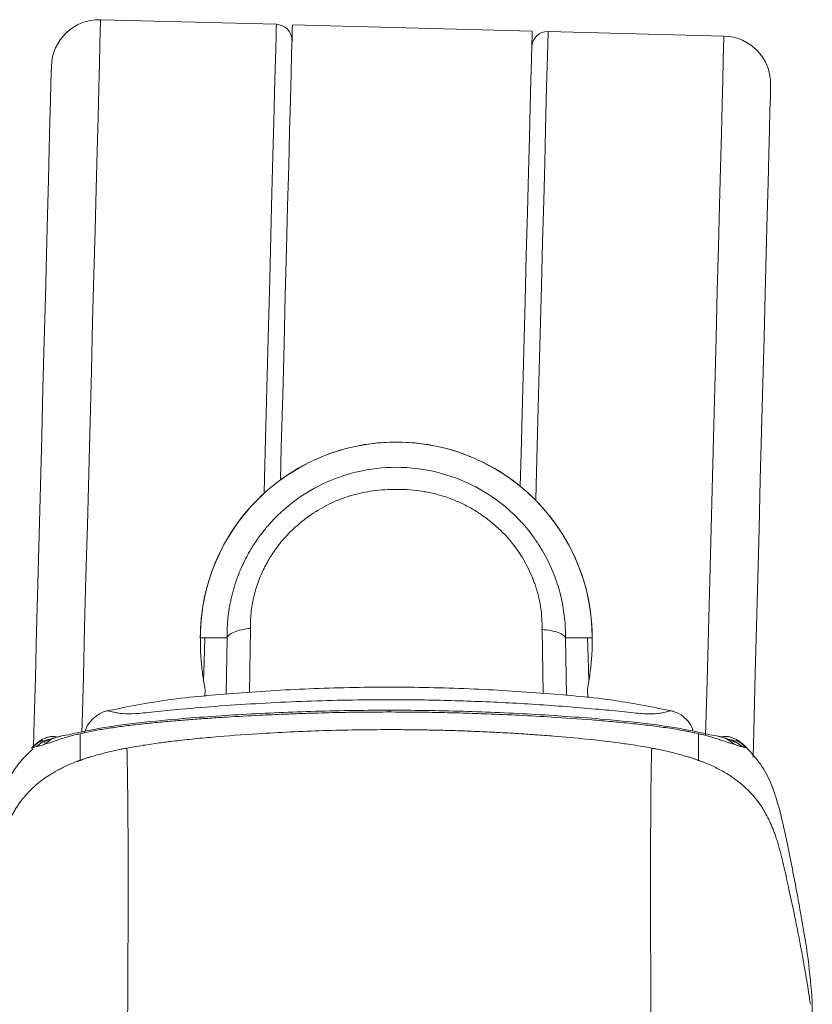
# Model space of a CAD drawing. Units: millimetres. Extents: x -26083 to -22672, y 30312 to 31197.
# Drawn here: x -25738 to -25689, y 31135 to 31197 of the extents above; entities that cross this region are included whole.
import ezdxf

# ---------------------------------------------------------------- set-up
doc = ezdxf.new("R2010")
doc.units = ezdxf.units.MM

msp = doc.modelspace()

# ---------------------------------------------------------------- linework, layer by layer
at = {"color": 7, "linetype": 'Continuous', "lineweight": 15}
for p, q in [((-25722.167, 31196.706), (-25733.164, 31196.994)), ((-25706.173, 31196.287), (-25721.168, 31196.68)), ((-25694.177, 31195.973), (-25705.173, 31196.261)), ((-25726.641, 31158.317), (-25726.922, 31158.317)), ((-25725.249, 31158.317), (-25726.641, 31158.317)), ((-25704.092, 31158.317), (-25702.698, 31158.317)), ((-25702.698, 31158.317), (-25702.417, 31158.317)), ((-25726.627, 31155.127), (-25726.64, 31154.663)), ((-25702.697, 31154.573), (-25702.712, 31155.127)), ((-25732.727, 31153.767), (-25732.727, 31153.767)), ((-25737.466, 31151.446), (-25737.289, 31151.594)), ((-25737.466, 31151.446), (-25737.463, 31151.445)), ((-25737.428, 31151.48), (-25737.453, 31151.457)), ((-25692.748, 31151.446), (-25692.927, 31151.593)), ((-25692.768, 31151.464), (-25692.786, 31151.48))]:
    msp.add_line(p, q, dxfattribs=at)
at = {"color": 8, "linetype": 'Continuous', "lineweight": 15}
for p, q in [((-25723.791, 31158.915), (-25723.858, 31154.906)), ((-25705.488, 31154.854), (-25705.555, 31158.841)), ((-25725.307, 31154.801), (-25725.248, 31158.321)), ((-25704.093, 31158.317), (-25704.032, 31154.71)), ((-25732.727, 31153.767), (-25732.727, 31153.767)), ((-25715.107, 31153.775), (-25715.107, 31153.684)), ((-25737.289, 31151.594), (-25737.147, 31151.712)), ((-25692.927, 31151.593), (-25693.085, 31151.723)), ((-25692.764, 31151.462), (-25692.769, 31151.466))]:
    msp.add_line(p, q, dxfattribs=at)
at = {"color": 8, "linetype": 'Continuous', "lineweight": 15, "flags": 128}
for points in [[(-25733.164, 31196.994), (-25733.168, 31196.818), (-25733.182, 31196.293), (-25733.205, 31195.424), (-25733.236, 31194.222), (-25733.276, 31192.701), (-25733.324, 31190.879), (-25733.379, 31188.777), (-25733.44, 31186.419), (-25733.508, 31183.834), (-25733.581, 31181.052), (-25733.658, 31178.104), (-25733.739, 31175.027), (-25733.822, 31171.856), (-25733.906, 31168.628), (-25733.991, 31165.381), (-25734.076, 31162.152), (-25734.159, 31158.981), (-25734.24, 31155.904), (-25734.317, 31152.957), (-25734.332, 31152.392)], [(-25722.936, 31167.366), (-25722.91, 31168.34), (-25722.826, 31171.568), (-25722.743, 31174.739), (-25722.662, 31177.817), (-25722.585, 31180.764), (-25722.512, 31183.546), (-25722.444, 31186.131), (-25722.383, 31188.489), (-25722.328, 31190.591), (-25722.28, 31192.413), (-25722.24, 31193.934), (-25722.208, 31195.136), (-25722.186, 31196.005), (-25722.172, 31196.53), (-25722.167, 31196.706)], [(-25705.173, 31196.261), (-25705.178, 31196.085), (-25705.192, 31195.56), (-25705.214, 31194.691), (-25705.246, 31193.489), (-25705.286, 31191.968), (-25705.333, 31190.146), (-25705.388, 31188.044), (-25705.45, 31185.686), (-25705.518, 31183.101), (-25705.591, 31180.319), (-25705.668, 31177.372), (-25705.748, 31174.294), (-25705.831, 31171.123), (-25705.916, 31167.895), (-25705.942, 31166.921)], [(-25695.322, 31152.242), (-25695.253, 31154.883), (-25695.172, 31157.96), (-25695.089, 31161.131), (-25695.005, 31164.36), (-25694.92, 31167.607), (-25694.835, 31170.835), (-25694.752, 31174.006), (-25694.672, 31177.084), (-25694.594, 31180.031), (-25694.522, 31182.813), (-25694.454, 31185.398), (-25694.392, 31187.756), (-25694.337, 31189.858), (-25694.289, 31191.68), (-25694.25, 31193.201), (-25694.218, 31194.403), (-25694.195, 31195.272), (-25694.182, 31195.797), (-25694.177, 31195.973)], [(-25698.695, 31151.424), (-25698.707, 31151.124), (-25698.716, 31150.722), (-25698.723, 31150.336), (-25698.732, 31149.785), (-25698.747, 31148.668), (-25698.759, 31147.489), (-25698.771, 31145.403), (-25698.775, 31142.611), (-25698.771, 31140.511), (-25698.754, 31136.724), (-25698.731, 31131.963)]]:
    msp.add_lwpolyline(points, dxfattribs=at)
at = {"color": 7, "linetype": 'Continuous', "lineweight": 15, "flags": 128}
for points in [[(-25721.168, 31196.68), (-25721.168, 31196.676), (-25721.174, 31196.445), (-25721.189, 31195.849), (-25721.214, 31194.898), (-25721.248, 31193.603), (-25721.291, 31191.979), (-25721.341, 31190.047), (-25721.399, 31187.829), (-25721.464, 31185.353), (-25721.535, 31182.65), (-25721.611, 31179.752), (-25721.691, 31176.694), (-25721.774, 31173.514), (-25721.86, 31170.251), (-25721.913, 31168.203)], [(-25706.173, 31196.287), (-25706.173, 31196.284), (-25706.179, 31196.052), (-25706.195, 31195.457), (-25706.22, 31194.506), (-25706.253, 31193.21), (-25706.296, 31191.587), (-25706.347, 31189.654), (-25706.405, 31187.436), (-25706.469, 31184.961), (-25706.54, 31182.257), (-25706.616, 31179.359), (-25706.696, 31176.301), (-25706.779, 31173.121), (-25706.865, 31169.858), (-25706.919, 31167.81)], [(-25737.356, 31151.49), (-25737.313, 31153.145), (-25737.241, 31155.87), (-25737.166, 31158.742), (-25737.088, 31161.723), (-25737.008, 31164.773), (-25736.928, 31167.853), (-25736.847, 31170.924), (-25736.768, 31173.944), (-25736.691, 31176.875), (-25736.618, 31179.678), (-25736.549, 31182.317), (-25736.485, 31184.758), (-25736.427, 31186.968), (-25736.376, 31188.919), (-25736.332, 31190.585), (-25736.297, 31191.944), (-25736.27, 31192.98), (-25736.251, 31193.678), (-25736.242, 31194.029), (-25736.241, 31194.073)], [(-25691.257, 31192.895), (-25691.261, 31192.72), (-25691.275, 31192.194), (-25691.298, 31191.326), (-25691.329, 31190.126), (-25691.369, 31188.611), (-25691.416, 31186.799), (-25691.471, 31184.716), (-25691.532, 31182.387), (-25691.598, 31179.843), (-25691.67, 31177.117), (-25691.745, 31174.245), (-25691.823, 31171.265), (-25691.903, 31168.214), (-25691.983, 31165.134), (-25692.064, 31162.064), (-25692.143, 31159.043), (-25692.22, 31156.112), (-25692.293, 31153.309), (-25692.357, 31150.864)], [(-25726.639, 31158.312), (-25726.684, 31156.802), (-25726.719, 31155.616)], [(-25702.62, 31155.616), (-25702.665, 31157.118), (-25702.7, 31158.298)], [(-25697.487, 31153.767), (-25697.487, 31153.767)], [(-25737.462, 31151.45), (-25737.46, 31151.452), (-25737.455, 31151.457)]]:
    msp.add_lwpolyline(points, dxfattribs=at)
at = {"color": 7, "linetype": 'Continuous', "lineweight": 15}
for centre, radius, start, end in [((-25733.242, 31193.995), 3, 88.5, 178.5), ((-25722.194, 31195.706), 1, 358.5, 88.5), ((-25705.199, 31195.261), 1, 88.5, 178.5), ((-25694.256, 31192.974), 3, 358.5, 88.5), ((-25714.67, 31158.317), 12.256, 0, 180.03245), ((-25714.67, 31158.317), 12.253, 0.00018, 179.99981), ((-25732.255, 31151.823), 2, 103.65244, 164.4291)]:
    msp.add_arc(centre, radius, start, end, dxfattribs=at)
for points, knots in [([(-25725.25, 31158.317), (-25725.25, 31158.42), (-25725.252, 31158.626), (-25725.243, 31158.936), (-25725.225, 31159.246), (-25725.198, 31159.557), (-25725.161, 31159.867), (-25725.115, 31160.177), (-25725.059, 31160.486), (-25724.994, 31160.794), (-25724.92, 31161.101), (-25724.836, 31161.406), (-25724.743, 31161.709), (-25724.64, 31162.011), (-25724.528, 31162.309), (-25724.406, 31162.605), (-25724.275, 31162.898), (-25724.135, 31163.187), (-25723.986, 31163.473), (-25723.827, 31163.754), (-25723.66, 31164.032), (-25723.484, 31164.304), (-25723.298, 31164.572), (-25723.105, 31164.834), (-25722.902, 31165.091), (-25722.692, 31165.342), (-25722.473, 31165.587), (-25721.869, 31166.221), (-25720.708, 31167.2), (-25718.949, 31168.165), (-25716.9, 31168.829), (-25714.609, 31169.095), (-25712.147, 31168.788), (-25709.989, 31167.986), (-25708.345, 31166.968), (-25707.301, 31166.055), (-25706.651, 31165.351), (-25706.236, 31164.842), (-25705.857, 31164.312), (-25705.512, 31163.761), (-25705.204, 31163.193), (-25704.932, 31162.61), (-25704.698, 31162.015), (-25704.501, 31161.41), (-25704.342, 31160.797), (-25704.222, 31160.179), (-25704.139, 31159.558), (-25704.092, 31158.936), (-25704.092, 31158.524), (-25704.091, 31158.317)], [0, 0, 0, 0, 0.009488, 0.018982, 0.028485, 0.037995, 0.047514, 0.057042, 0.066579, 0.076126, 0.085683, 0.095251, 0.10483, 0.114421, 0.124024, 0.13364, 0.143268, 0.152909, 0.162565, 0.172234, 0.181918, 0.191617, 0.201332, 0.211062, 0.220809, 0.230572, 0.240352, 0.250149, 0.308741, 0.374831, 0.427481, 0.499783, 0.578278, 0.646092, 0.703213, 0.749644, 0.769245, 0.788776, 0.808242, 0.827646, 0.846989, 0.866277, 0.885512, 0.904697, 0.923836, 0.942932, 0.961989, 0.981011, 1, 1, 1, 1]), ([(-25705.557, 31158.841), (-25705.554, 31158.936), (-25705.55, 31159.124), (-25705.558, 31159.406), (-25705.575, 31159.688), (-25705.602, 31159.97), (-25705.641, 31160.251), (-25705.689, 31160.531), (-25705.748, 31160.811), (-25705.817, 31161.09), (-25705.897, 31161.369), (-25705.987, 31161.647), (-25706.088, 31161.924), (-25706.378, 31162.648), (-25706.982, 31163.772), (-25707.931, 31164.874), (-25708.772, 31165.608), (-25709.407, 31166.079), (-25710.071, 31166.488), (-25710.763, 31166.834), (-25711.484, 31167.117), (-25712.234, 31167.337), (-25713.012, 31167.495), (-25713.818, 31167.591), (-25714.858, 31167.632), (-25716.103, 31167.556), (-25717.505, 31167.259), (-25718.817, 31166.755), (-25720.037, 31166.043), (-25721.002, 31165.262), (-25721.744, 31164.498), (-25722.283, 31163.806), (-25722.749, 31163.059), (-25723.081, 31162.379), (-25723.314, 31161.793), (-25723.471, 31161.319), (-25723.597, 31160.842), (-25723.693, 31160.363), (-25723.758, 31159.882), (-25723.794, 31159.398), (-25723.793, 31159.076), (-25723.792, 31158.915)], [0, 0, 0, 0, 0.0104756, 0.0208982, 0.0312822, 0.0416419, 0.0519916, 0.0623459, 0.0727194, 0.0831264, 0.0935814, 0.1040985, 0.1146916, 0.1253747, 0.1880191, 0.2497978, 0.2781631, 0.3058898, 0.3331913, 0.3602886, 0.3874048, 0.4147592, 0.4425619, 0.471009, 0.5002794, 0.5522354, 0.6020237, 0.6508004, 0.699833, 0.7504006, 0.7814224, 0.8122587, 0.8433053, 0.8749503, 0.893129, 0.9110833, 0.928884, 0.9466032, 0.9643139, 0.9820888, 1, 1, 1, 1]), ([(-25725.249, 31158.321), (-25725.237, 31158.382), (-25725.195, 31158.446), (-25725.047, 31158.571), (-25724.941, 31158.631), (-25724.673, 31158.74), (-25724.512, 31158.789), (-25724.165, 31158.866), (-25723.978, 31158.895), (-25723.792, 31158.915)], [0, 0, 0, 0, 0.25, 0.25, 0.5, 0.5, 0.75, 0.75, 1, 1, 1, 1]), ([(-25704.093, 31158.317), (-25704.106, 31158.376), (-25704.148, 31158.436), (-25704.298, 31158.551), (-25704.405, 31158.606), (-25704.673, 31158.703), (-25704.834, 31158.743), (-25705.182, 31158.806), (-25705.369, 31158.828), (-25705.555, 31158.841)], [0, 0, 0, 0, 0.25, 0.25, 0.5, 0.5, 0.75, 0.75, 1, 1, 1, 1]), ([(-25726.717, 31155.626), (-25726.76, 31155.908), (-25726.835, 31156.407), (-25726.905, 31157.248), (-25726.925, 31157.954), (-25726.923, 31158.257), (-25726.922, 31158.317)], [0, 0, 0, 0, 0.463592, 0.821306, 0.964395, 1, 1, 1, 1]), ([(-25702.417, 31158.317), (-25702.418, 31158.103), (-25702.422, 31157.303), (-25702.502, 31156.466), (-25702.579, 31155.928), (-25702.623, 31155.623)], [0, 0, 0, 0, 0.137554, 0.511717, 1, 1, 1, 1]), ([(-25726.717, 31155.623), (-25726.701, 31155.529), (-25726.672, 31155.355), (-25726.641, 31155.198), (-25726.627, 31155.127)], [0, 0, 0, 0, 0.5437463, 1, 1, 1, 1]), ([(-25702.712, 31155.127), (-25702.695, 31155.218), (-25702.664, 31155.375), (-25702.635, 31155.55), (-25702.623, 31155.623)], [0, 0, 0, 0, 0.576244, 1, 1, 1, 1]), ([(-25697.335, 31153.729), (-25698.55, 31153.973), (-25701.188, 31154.5), (-25705.467, 31154.872), (-25710.174, 31155.172), (-25715.109, 31155.272), (-25720.045, 31155.172), (-25724.753, 31154.872), (-25729.03, 31154.5), (-25731.667, 31153.972), (-25732.882, 31153.729)], [0, 0, 0, 0, 0.104079, 0.225892, 0.359868, 0.499917, 0.639962, 0.773942, 0.895829, 1, 1, 1, 1]), ([(-25714.935, 31153.802), (-25716.534, 31153.789), (-25719.661, 31153.762), (-25724.222, 31153.551), (-25728.209, 31153.272), (-25731.054, 31152.988), (-25732.787, 31152.738), (-25734.199, 31152.489), (-25735.297, 31152.222), (-25735.551, 31152.191), (-25735.676, 31152.176)], [0, 0, 0, 0, 0.1869535, 0.3656405, 0.5357354, 0.6582882, 0.7181694, 0.7767685, 0.8902461, 1, 1, 1, 1]), ([(-25694.538, 31152.176), (-25694.663, 31152.191), (-25694.918, 31152.222), (-25696.015, 31152.489), (-25697.427, 31152.738), (-25699.16, 31152.988), (-25702.005, 31153.272), (-25705.992, 31153.551), (-25710.553, 31153.762), (-25713.68, 31153.789), (-25715.278, 31153.802)], [0, 0, 0, 0, 0.1097558, 0.2232339, 0.2818338, 0.3417113, 0.4642657, 0.6343592, 0.8130487, 1, 1, 1, 1]), ([(-25696.095, 31152.487), (-25696.12, 31152.572), (-25696.202, 31152.848), (-25696.509, 31153.232), (-25696.959, 31153.595), (-25697.315, 31153.711), (-25697.487, 31153.767)], [0, 0, 0, 0, 0.134653, 0.435048, 0.727108, 1, 1, 1, 1]), ([(-25715.107, 31153.684), (-25715.39, 31153.684), (-25715.957, 31153.683), (-25716.806, 31153.676), (-25717.639, 31153.664), (-25718.771, 31153.643), (-25719.775, 31153.615), (-25720.845, 31153.58), (-25721.847, 31153.542), (-25723.384, 31153.473), (-25724.761, 31153.396), (-25725.801, 31153.33), (-25726.33, 31153.295), (-25726.859, 31153.258), (-25727.385, 31153.22), (-25727.911, 31153.179), (-25728.433, 31153.136), (-25728.953, 31153.092), (-25729.468, 31153.045), (-25729.978, 31152.996), (-25730.481, 31152.944), (-25730.978, 31152.889), (-25731.466, 31152.831), (-25731.944, 31152.769), (-25732.409, 31152.703), (-25732.859, 31152.634), (-25733.291, 31152.561), (-25733.701, 31152.485), (-25734.09, 31152.407), (-25734.325, 31152.354), (-25734.443, 31152.327)], [0, 0, 0, 0, 0.041664, 0.083328, 0.124992, 0.164255, 0.249982, 0.272856, 0.322144, 0.397842, 0.499956, 0.52627, 0.552581, 0.578892, 0.605207, 0.631523, 0.657841, 0.684157, 0.710472, 0.736791, 0.763114, 0.78944, 0.815764, 0.842089, 0.868409, 0.89473, 0.921051, 0.947368, 0.973684, 1, 1, 1, 1]), ([(-25695.771, 31152.327), (-25695.814, 31152.337), (-25695.903, 31152.357), (-25696.047, 31152.389), (-25696.223, 31152.427), (-25696.43, 31152.468), (-25696.743, 31152.529), (-25697.159, 31152.602), (-25697.847, 31152.712), (-25698.784, 31152.839), (-25699.961, 31152.971), (-25701.193, 31153.087), (-25702.847, 31153.226), (-25705.444, 31153.404), (-25708.14, 31153.539), (-25710.513, 31153.619), (-25712.044, 31153.656), (-25713.582, 31153.68), (-25714.601, 31153.683), (-25715.107, 31153.685)], [0, 0, 0, 0, 0.009712, 0.02013, 0.031278, 0.046928, 0.062523, 0.093071, 0.125033, 0.184748, 0.250029, 0.312525, 0.375026, 0.500006, 0.699983, 0.773706, 0.84999, 0.925508, 1, 1, 1, 1]), ([(-25731.519, 31151.424), (-25731.368, 31151.452), (-25731.031, 31151.514), (-25730.355, 31151.625), (-25729.552, 31151.742), (-25728.531, 31151.871), (-25727.416, 31151.994), (-25725.645, 31152.162), (-25723.591, 31152.314), (-25721.285, 31152.441), (-25719.226, 31152.522), (-25717.167, 31152.572), (-25715.794, 31152.579), (-25715.107, 31152.582)], [0, 0, 0, 0, 0.028029, 0.062495, 0.125003, 0.175917, 0.250019, 0.32938, 0.500008, 0.625003, 0.750002, 0.875001, 1, 1, 1, 1]), ([(-25715.107, 31152.582), (-25714.768, 31152.581), (-25714.069, 31152.579), (-25712.993, 31152.566), (-25711.861, 31152.543), (-25710.678, 31152.509), (-25709.446, 31152.461), (-25708.173, 31152.4), (-25707.017, 31152.333), (-25705.896, 31152.258), (-25704.527, 31152.155), (-25702.769, 31151.997), (-25701.258, 31151.822), (-25700.239, 31151.681), (-25699.694, 31151.599), (-25699.164, 31151.511), (-25698.827, 31151.449), (-25698.695, 31151.424)], [0, 0, 0, 0, 0.061788, 0.127145, 0.19591, 0.267875, 0.342772, 0.420275, 0.499987, 0.553514, 0.624981, 0.749977, 0.874989, 0.902025, 0.937503, 0.975501, 1, 1, 1, 1]), ([(-25735.879, 31152.107), (-25735.951, 31152.128), (-25736.108, 31152.175), (-25736.363, 31152.142), (-25736.712, 31152.03), (-25737.072, 31151.809), (-25737.282, 31151.61), (-25737.377, 31151.521)], [0, 0, 0, 0, 0.119165, 0.260536, 0.408695, 0.735282, 1, 1, 1, 1]), ([(-25735.607, 31152.188), (-25735.855, 31152.124), (-25736.329, 31152), (-25736.699, 31151.797), (-25736.713, 31151.807), (-25736.716, 31151.809)], [0, 0, 0, 0, 0.457041, 0.87435, 1, 1, 1, 1]), ([(-25736.713, 31151.641), (-25736.672, 31151.655), (-25736.588, 31151.683), (-25736.44, 31151.729), (-25736.253, 31151.793), (-25736.014, 31151.875), (-25735.717, 31151.976), (-25735.396, 31152.077), (-25735.073, 31152.169), (-25734.774, 31152.248), (-25734.553, 31152.301), (-25734.443, 31152.327)], [0, 0, 0, 0, 0.125018, 0.250003, 0.378061, 0.499982, 0.622109, 0.749953, 0.834624, 0.917804, 1, 1, 1, 1]), ([(-25693.501, 31151.641), (-25693.543, 31151.655), (-25693.626, 31151.683), (-25693.774, 31151.729), (-25693.962, 31151.793), (-25694.2, 31151.875), (-25694.498, 31151.976), (-25694.819, 31152.077), (-25695.141, 31152.169), (-25695.44, 31152.248), (-25695.661, 31152.301), (-25695.771, 31152.327)], [0, 0, 0, 0, 0.125018, 0.250003, 0.378061, 0.499982, 0.622109, 0.749953, 0.834624, 0.917804, 1, 1, 1, 1]), ([(-25693.498, 31151.809), (-25693.501, 31151.807), (-25693.515, 31151.797), (-25693.886, 31152), (-25694.36, 31152.124), (-25694.608, 31152.188)], [0, 0, 0, 0, 0.125649, 0.542965, 1, 1, 1, 1]), ([(-25692.705, 31151.404), (-25692.812, 31151.507), (-25693.01, 31151.7), (-25693.349, 31151.941), (-25693.648, 31152.081), (-25693.882, 31152.148), (-25694.12, 31152.172), (-25694.265, 31152.127), (-25694.331, 31152.106)], [0, 0, 0, 0, 0.295534, 0.551321, 0.669742, 0.784955, 0.900246, 1, 1, 1, 1]), ([(-25737.387, 31151.379), (-25737.744, 31151.042), (-25738.665, 31150.172), (-25739.4, 31148.18), (-25739.983, 31145.562), (-25740.586, 31142.516), (-25741.219, 31139.086), (-25741.448, 31136.733), (-25741.564, 31135.546)], [0, 0, 0, 0, 0.087659, 0.226238, 0.37133, 0.574088, 0.785071, 1, 1, 1, 1]), ([(-25737.446, 31151.466), (-25737.464, 31151.448), (-25737.497, 31151.416), (-25737.473, 31151.439), (-25737.462, 31151.45)], [0, 0, 0, 0, 0.54529, 1, 1, 1, 1]), ([(-25737.293, 31151.605), (-25737.325, 31151.577), (-25737.382, 31151.527), (-25737.438, 31151.471), (-25737.464, 31151.445)], [0, 0, 0, 0, 0.552681, 1, 1, 1, 1]), ([(-25737.18, 31151.518), (-25737.275, 31151.498), (-25737.328, 31151.481), (-25737.38, 31151.467), (-25737.393, 31151.463), (-25737.414, 31151.458), (-25737.42, 31151.458), (-25737.429, 31151.453)], [0, 0, 0, 0, 0.5, 0.5, 0.75, 0.75, 1, 1, 1, 1]), ([(-25737.005, 31151.846), (-25737.081, 31151.788), (-25737.189, 31151.705), (-25737.299, 31151.601), (-25737.332, 31151.57)], [0, 0, 0, 0, 0.695908, 1, 1, 1, 1]), ([(-25736.713, 31151.641), (-25736.845, 31151.602), (-25736.941, 31151.575), (-25737.086, 31151.539), (-25737.136, 31151.53), (-25737.18, 31151.518)], [0, 0, 0, 0, 0.5, 0.5, 1, 1, 1, 1]), ([(-25734.443, 31150.655), (-25734.429, 31150.661), (-25734.399, 31150.671), (-25734.34, 31150.694), (-25734.235, 31150.735), (-25734.086, 31150.787), (-25733.906, 31150.842), (-25733.665, 31150.914), (-25733.363, 31151.002), (-25732.998, 31151.099), (-25732.63, 31151.188), (-25732.262, 31151.271), (-25731.942, 31151.34), (-25731.694, 31151.391), (-25731.57, 31151.414), (-25731.519, 31151.424)], [0, 0, 0, 0, 0.014475, 0.031343, 0.062826, 0.125489, 0.188009, 0.250497, 0.375412, 0.500247, 0.625075, 0.749979, 0.874948, 0.948349, 1, 1, 1, 1]), ([(-25695.772, 31150.656), (-25695.785, 31150.661), (-25695.815, 31150.671), (-25695.874, 31150.694), (-25695.979, 31150.735), (-25696.129, 31150.787), (-25696.309, 31150.843), (-25696.549, 31150.914), (-25696.852, 31151.002), (-25697.217, 31151.099), (-25697.584, 31151.188), (-25697.953, 31151.271), (-25698.272, 31151.34), (-25698.52, 31151.391), (-25698.644, 31151.414), (-25698.695, 31151.424)], [0, 0, 0, 0, 0.0144786, 0.0313722, 0.062914, 0.1256276, 0.1881171, 0.2505775, 0.3754917, 0.500324, 0.6251394, 0.7500377, 0.8749783, 0.9483532, 1, 1, 1, 1]), ([(-25693.034, 31151.518), (-25693.048, 31151.521), (-25693.071, 31151.527), (-25693.109, 31151.536), (-25693.15, 31151.545), (-25693.207, 31151.558), (-25693.282, 31151.578), (-25693.381, 31151.605), (-25693.461, 31151.629), (-25693.501, 31151.641)], [0, 0, 0, 0, 0.1486321, 0.2500015, 0.382303, 0.5000038, 0.6768865, 0.8426272, 1, 1, 1, 1]), ([(-25692.882, 31151.57), (-25692.916, 31151.601), (-25693.025, 31151.705), (-25693.134, 31151.788), (-25693.21, 31151.846)], [0, 0, 0, 0, 0.304087, 1, 1, 1, 1]), ([(-25692.785, 31151.453), (-25692.789, 31151.454), (-25692.796, 31151.457), (-25692.811, 31151.46), (-25692.829, 31151.465), (-25692.855, 31151.472), (-25692.894, 31151.483), (-25692.952, 31151.5), (-25693.008, 31151.512), (-25693.034, 31151.518)], [0, 0, 0, 0, 0.125, 0.25, 0.383979, 0.500001, 0.682929, 0.848836, 1, 1, 1, 1]), ([(-25692.751, 31151.446), (-25692.776, 31151.471), (-25692.833, 31151.527), (-25692.89, 31151.577), (-25692.922, 31151.605)], [0, 0, 0, 0, 0.446064, 1, 1, 1, 1]), ([(-25692.748, 31151.446), (-25692.749, 31151.446), (-25692.751, 31151.448), (-25692.75, 31151.447), (-25692.751, 31151.444), (-25692.758, 31151.445), (-25692.776, 31151.45), (-25692.785, 31151.453)], [0, 0, 0, 0, 0.075623, 0.25, 0.5, 0.768348, 1, 1, 1, 1]), ([(-25688.651, 31135.546), (-25688.727, 31136.439), (-25688.886, 31138.314), (-25689.391, 31141.211), (-25689.927, 31144.045), (-25690.476, 31146.757), (-25691.024, 31148.858), (-25691.844, 31150.454), (-25692.462, 31151.121), (-25692.772, 31151.456)], [0, 0, 0, 0, 0.161308, 0.338469, 0.529094, 0.680325, 0.836947, 0.918275, 1, 1, 1, 1]), ([(-25692.769, 31151.466), (-25692.763, 31151.46), (-25692.75, 31151.448), (-25692.738, 31151.436), (-25692.728, 31151.427), (-25692.722, 31151.421), (-25692.723, 31151.421), (-25692.73, 31151.429), (-25692.742, 31151.44), (-25692.753, 31151.451), (-25692.757, 31151.455), (-25692.754, 31151.452), (-25692.75, 31151.448), (-25692.745, 31151.443), (-25692.74, 31151.438), (-25692.746, 31151.444), (-25692.748, 31151.446)], [0, 0, 0, 0, 0.0306137, 0.0626336, 0.0960559, 0.1308737, 0.1886186, 0.2601198, 0.3240732, 0.3874859, 0.5127779, 0.6364195, 0.697931, 0.7588296, 0.8900586, 1, 1, 1, 1]), ([(-25738.959, 31146.708), (-25738.921, 31146.791), (-25738.845, 31146.958), (-25738.719, 31147.203), (-25738.585, 31147.444), (-25738.442, 31147.68), (-25738.288, 31147.91), (-25738.124, 31148.134), (-25737.951, 31148.352), (-25737.768, 31148.563), (-25737.575, 31148.766), (-25737.373, 31148.961), (-25736.984, 31149.307), (-25736.488, 31149.669), (-25736.009, 31149.952), (-25735.732, 31150.1), (-25735.559, 31150.189), (-25735.354, 31150.287), (-25735.115, 31150.399), (-25734.872, 31150.505), (-25734.673, 31150.578), (-25734.581, 31150.609), (-25734.535, 31150.624), (-25734.489, 31150.639), (-25734.458, 31150.65), (-25734.443, 31150.655)], [0, 0, 0, 0, 0.045495, 0.090982, 0.136453, 0.181907, 0.227354, 0.272804, 0.318263, 0.363742, 0.409257, 0.454786, 0.500259, 0.661814, 0.749955, 0.766348, 0.812407, 0.843089, 0.874877, 0.937365, 0.968629, 0.976484, 0.984343, 0.99229, 1, 1, 1, 1]), ([(-25695.772, 31150.656), (-25695.758, 31150.651), (-25695.727, 31150.64), (-25695.665, 31150.62), (-25695.557, 31150.585), (-25695.343, 31150.505), (-25695.1, 31150.399), (-25694.861, 31150.287), (-25694.625, 31150.174), (-25694.336, 31150.025), (-25693.997, 31149.829), (-25693.665, 31149.617), (-25693.35, 31149.39), (-25693.02, 31149.124), (-25692.683, 31148.816), (-25692.342, 31148.452), (-25692.027, 31148.059), (-25691.74, 31147.637), (-25691.479, 31147.186), (-25691.33, 31146.869), (-25691.255, 31146.708)], [0, 0, 0, 0, 0.00706, 0.015631, 0.031307, 0.062533, 0.125049, 0.15686, 0.187543, 0.249986, 0.312482, 0.374971, 0.439157, 0.499808, 0.579771, 0.660608, 0.742655, 0.826303, 0.911957, 1, 1, 1, 1]), ([(-25691.255, 31146.708), (-25691.221, 31146.628), (-25691.149, 31146.464), (-25691.049, 31146.206), (-25690.95, 31145.932), (-25690.854, 31145.641), (-25690.724, 31145.209), (-25690.573, 31144.637), (-25690.359, 31143.714), (-25690.099, 31142.535), (-25689.798, 31141.133), (-25689.51, 31139.714), (-25689.243, 31138.306), (-25688.99, 31136.864), (-25688.844, 31135.889), (-25688.771, 31135.397)], [0, 0, 0, 0, 0.022388, 0.04608, 0.071085, 0.097411, 0.125062, 0.187657, 0.250081, 0.370116, 0.500061, 0.621039, 0.744731, 0.871084, 1, 1, 1, 1]), ([(-25688.651, 31133.857), (-25688.651, 31133.984), (-25688.651, 31134.515), (-25688.651, 31134.814), (-25688.651, 31135.114), (-25688.651, 31135.275), (-25688.651, 31135.38), (-25688.651, 31135.441), (-25688.651, 31135.481), (-25688.651, 31135.509), (-25688.651, 31135.528), (-25688.651, 31135.539), (-25688.651, 31135.545), (-25688.651, 31135.548), (-25688.651, 31135.548), (-25688.651, 31135.548), (-25688.651, 31135.547), (-25688.651, 31135.546), (-25688.651, 31135.546)], [0, 0, 0, 0, 0.014895, 0.06208, 0.097114, 0.135287, 0.179178, 0.211335, 0.249996, 0.296905, 0.35381, 0.422456, 0.489889, 0.567695, 0.656886, 0.758471, 0.873228, 1, 1, 1, 1])]:
    msp.add_open_spline(points, degree=3, knots=knots, dxfattribs=at)
at = {"color": 8, "linetype": 'Continuous', "lineweight": 15}
for points, knots in [([(-25732.727, 31153.767), (-25732.726, 31153.764), (-25732.723, 31153.759), (-25732.668, 31153.752), (-25732.374, 31153.679), (-25732.142, 31153.626), (-25731.771, 31153.57), (-25731.224, 31153.557), (-25730.489, 31153.622), (-25729.54, 31153.722), (-25727.118, 31153.962), (-25723.14, 31154.251), (-25718.042, 31154.454), (-25713.326, 31154.467), (-25709.048, 31154.338), (-25705.252, 31154.125), (-25702.179, 31153.877), (-25700.232, 31153.675), (-25699.39, 31153.59), (-25698.708, 31153.548), (-25698.352, 31153.589), (-25698.015, 31153.632), (-25697.748, 31153.707), (-25697.507, 31153.751), (-25697.489, 31153.765), (-25697.487, 31153.768), (-25697.487, 31153.767), (-25697.487, 31153.767)], [0, 0, 0, 0, 0.113199, 0.226387, 0.249978, 0.273471, 0.296536, 0.308981, 0.314515, 0.320568, 0.333785, 0.37108, 0.408839, 0.446752, 0.475113, 0.503406, 0.531127, 0.543921, 0.549647, 0.555261, 0.572899, 0.591543, 0.610334, 0.666949, 0.780141, 0.893341, 1, 1, 1, 1]), ([(-25737.429, 31151.453), (-25737.3, 31151.578), (-25737.105, 31151.769), (-25736.857, 31151.878), (-25736.773, 31151.916)], [0, 0, 0, 0, 0.6595615, 1, 1, 1, 1]), ([(-25737.18, 31151.518), (-25737.062, 31151.613), (-25736.834, 31151.797), (-25736.543, 31151.951), (-25736.383, 31151.955), (-25736.365, 31151.955)], [0, 0, 0, 0, 0.490899, 0.941002, 1, 1, 1, 1]), ([(-25736.713, 31151.641), (-25736.458, 31151.834), (-25736.13, 31152.083), (-25735.733, 31152.148), (-25735.644, 31152.162)], [0, 0, 0, 0, 0.777286, 1, 1, 1, 1]), ([(-25693.501, 31151.641), (-25693.793, 31151.867), (-25694.123, 31152.121), (-25694.522, 31152.162), (-25694.568, 31152.166)], [0, 0, 0, 0, 0.884423, 1, 1, 1, 1]), ([(-25693.034, 31151.518), (-25693.149, 31151.61), (-25693.377, 31151.794), (-25693.668, 31151.954), (-25693.833, 31151.955), (-25693.85, 31151.955)], [0, 0, 0, 0, 0.473879, 0.94612, 1, 1, 1, 1]), ([(-25692.785, 31151.453), (-25692.897, 31151.561), (-25693.093, 31151.75), (-25693.337, 31151.868), (-25693.44, 31151.919)], [0, 0, 0, 0, 0.574673, 1, 1, 1, 1]), ([(-25737.462, 31151.45), (-25737.461, 31151.451), (-25737.453, 31151.459), (-25737.465, 31151.447), (-25737.474, 31151.438), (-25737.468, 31151.444), (-25737.466, 31151.446)], [0, 0, 0, 0, 0.068613, 0.382979, 0.720778, 1, 1, 1, 1]), ([(-25737.463, 31151.445), (-25737.463, 31151.445), (-25737.463, 31151.444), (-25737.444, 31151.449), (-25737.429, 31151.453)], [0, 0, 0, 0, 0.212532, 1, 1, 1, 1]), ([(-25737.455, 31151.457), (-25737.454, 31151.457), (-25737.452, 31151.46), (-25737.447, 31151.465), (-25737.446, 31151.466), (-25737.446, 31151.466)], [0, 0, 0, 0, 0.0592993, 0.5638668, 1, 1, 1, 1]), ([(-25731.417, 31101.492), (-25731.418, 31102.012), (-25731.419, 31103.506), (-25731.416, 31105.598), (-25731.418, 31107.824), (-25731.42, 31109.783), (-25731.421, 31112.092), (-25731.409, 31115.223), (-25731.438, 31118.831), (-25731.473, 31122.367), (-25731.488, 31125.01), (-25731.493, 31127.183), (-25731.492, 31129.177), (-25731.486, 31131.274), (-25731.477, 31133.345), (-25731.467, 31135.387), (-25731.457, 31137.396), (-25731.448, 31139.22), (-25731.442, 31140.895), (-25731.439, 31142.513), (-25731.439, 31144.294), (-25731.445, 31146.095), (-25731.455, 31147.488), (-25731.464, 31148.437), (-25731.473, 31149.123), (-25731.481, 31149.702), (-25731.489, 31150.186), (-25731.495, 31150.538), (-25731.502, 31150.887), (-25731.508, 31151.18), (-25731.516, 31151.355), (-25731.519, 31151.424)], [0, 0, 0, 0, 0.027763, 0.07988, 0.111844, 0.146767, 0.184646, 0.235288, 0.31418, 0.377437, 0.425059, 0.457049, 0.495818, 0.534586, 0.573356, 0.612126, 0.650896, 0.689663, 0.719755, 0.751948, 0.789621, 0.833602, 0.873457, 0.891694, 0.90938, 0.93199, 0.945559, 0.959134, 0.971317, 0.988586, 1, 1, 1, 1])]:
    msp.add_open_spline(points, degree=3, knots=knots, dxfattribs=at)
at = {"color": 7, "linetype": 'Continuous', "lineweight": 15}
for points in [[(-25734.443, 31152.327), (-25734.443, 31151.983), (-25734.443, 31151.47), (-25734.443, 31150.656)], [(-25695.771, 31152.327), (-25695.771, 31151.983), (-25695.772, 31151.47), (-25695.772, 31150.656)]]:
    msp.add_open_spline(points, degree=3, dxfattribs=at)

doc.saveas('drawing.dxf')
